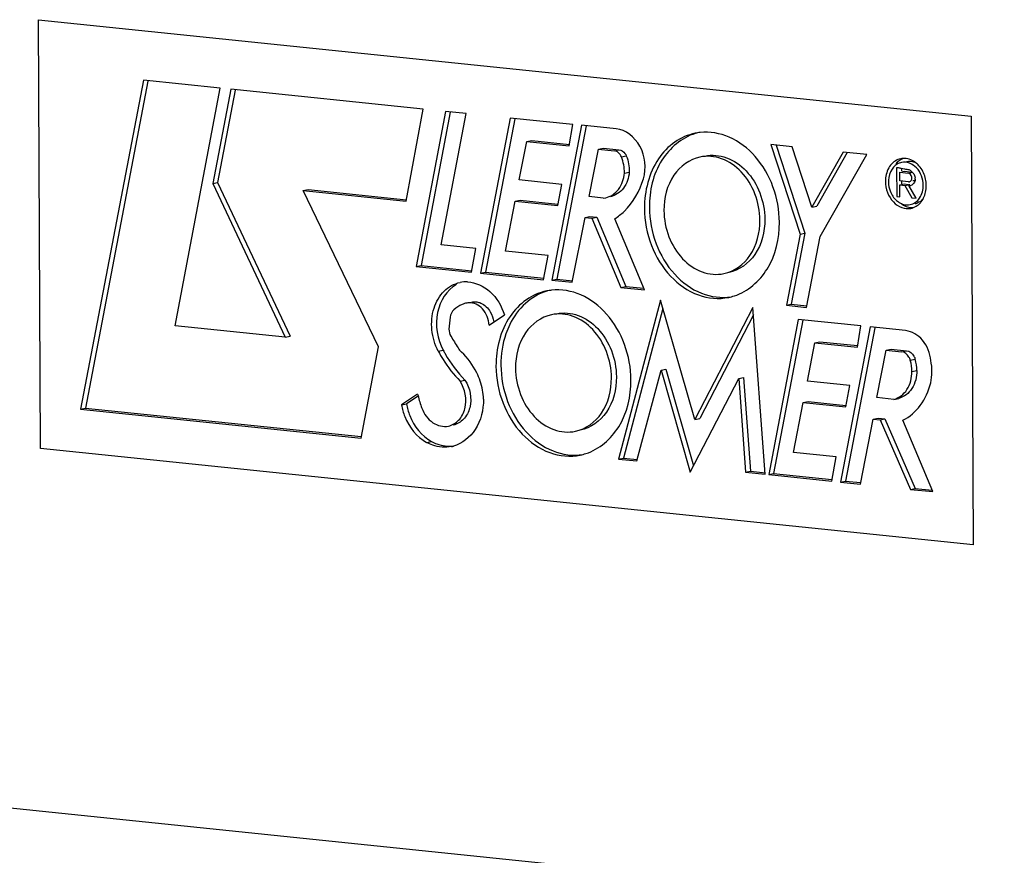
# Model space of a CAD drawing. Units: millimetres. Extents: x 0 to 594, y 0 to 420.
# Drawn here: x 144 to 155, y 81 to 91 of the extents above; entities that cross this region are included whole.
import ezdxf

# ---------------------------------------------------------------- set-up
doc = ezdxf.new("R2010")
doc.units = ezdxf.units.MM
doc.header["$LTSCALE"] = 32.67
doc.layers.get('0').update_dxf_attribs({"linetype": 'CONTINUOUS'})

msp = doc.modelspace()

# ---------------------------------------------------------------- linework, layer by layer
at = {"color": 4, "linetype": 'CONTINUOUS'}
for p, q in [((143.826316, 86.282288), (143.802139, 91.457575)), ((143.802139, 91.457575), (155.059194, 90.292952)), ((155.059194, 90.292952), (155.083371, 85.117665)), ((155.083371, 85.117665), (143.826316, 86.282288))]:
    msp.add_line(p, q, dxfattribs=at)
at = {"color": 7, "linetype": 'CONTINUOUS'}
for p, q in [((145.065962, 90.727095), (144.307445, 86.757333)), ((145.120836, 90.71661), (144.366638, 86.769459)), ((145.994308, 90.631051), (145.065962, 90.727095)), ((145.448253, 87.761172), (145.994308, 90.631051)), ((146.120818, 90.617121), (145.903927, 89.480765)), ((146.175698, 90.606646), (145.963121, 89.49289)), ((148.442886, 90.376886), (146.120818, 90.617121)), ((148.240084, 89.265575), (148.442886, 90.376886)), ((148.71435, 90.35008), (148.358879, 88.477616)), ((148.769263, 90.339655), (148.418073, 88.489742)), ((148.961338, 90.324527), (148.71435, 90.35008)), ((148.66308, 88.740411), (148.961338, 90.324527)), ((149.494508, 90.269367), (149.136654, 88.39623)), ((149.549383, 90.258883), (149.195848, 88.408356)), ((150.251104, 90.191092), (149.494508, 90.269367)), ((150.356704, 90.185169), (149.998886, 88.312498)), ((150.411578, 90.174684), (150.05808, 88.324624)), ((150.207156, 89.934546), (150.251104, 90.191092)), ((150.773714, 90.142026), (150.356704, 90.185169)), ((149.603938, 89.522878), (149.694803, 89.987553)), ((149.694803, 89.987553), (149.753997, 89.999678)), ((149.694803, 89.987553), (150.207156, 89.934546)), ((149.753997, 89.999678), (150.209024, 89.952602)), ((150.449924, 89.322238), (150.56137, 89.895313)), ((150.56137, 89.895313), (150.620563, 89.907438)), ((150.56137, 89.895313), (150.748523, 89.87595)), ((150.620563, 89.907438), (150.807717, 89.888076)), ((152.639234, 89.950133), (152.994353, 88.868714)), ((152.899872, 89.923169), (152.639234, 89.950133)), ((152.704632, 89.943368), (153.053547, 88.880839)), ((153.136991, 89.192996), (152.899872, 89.923169)), ((153.514229, 89.859297), (153.136991, 89.192996)), ((153.563663, 89.854183), (153.196185, 89.205122)), ((153.237878, 88.839404), (153.799192, 89.829816)), ((153.799192, 89.829816), (153.514229, 89.859297)), ((154.158725, 89.670382), (154.160345, 89.323655)), ((154.259797, 89.652291), (154.214244, 89.66152)), ((154.218023, 89.66021), (154.218173, 89.628223)), ((154.230075, 89.623167), (154.255612, 89.628398)), ((154.255612, 89.628398), (154.347043, 89.618939)), ((150.116291, 89.469872), (149.603938, 89.522878)), ((150.873082, 89.606242), (150.932276, 89.618367)), ((154.196905, 89.512056), (154.196418, 89.616273)), ((154.196418, 89.616273), (154.302887, 89.605258)), ((154.303374, 89.501041), (154.196905, 89.512056)), ((154.218715, 89.512158), (154.218892, 89.47434)), ((154.372896, 89.513665), (154.3573, 89.51047)), ((145.903927, 89.480765), (145.963121, 89.49289)), ((145.903927, 89.480765), (146.779419, 87.623453)), ((145.963121, 89.49289), (146.838613, 87.635578)), ((146.994978, 89.39439), (147.054172, 89.406516)), ((147.905406, 87.510469), (146.994978, 89.39439)), ((146.994978, 89.39439), (148.240084, 89.265575)), ((147.054172, 89.406516), (148.241952, 89.283631)), ((150.067847, 89.213199), (150.116291, 89.469872)), ((154.197137, 89.46239), (154.256331, 89.474515)), ((154.197803, 89.319779), (154.197137, 89.46239)), ((154.197137, 89.46239), (154.259437, 89.455944)), ((154.256331, 89.474515), (154.30016, 89.469981)), ((154.259437, 89.455944), (154.318631, 89.46807)), ((154.259437, 89.455944), (154.342796, 89.3078)), ((154.306446, 89.457632), (154.312032, 89.458776)), ((154.393719, 89.302532), (154.306446, 89.457632)), ((154.307643, 89.469206), (154.318631, 89.46807)), ((154.321493, 89.503135), (154.313702, 89.501539)), ((149.555036, 89.266253), (149.61423, 89.278379)), ((149.61423, 89.278379), (150.069715, 89.231256)), ((150.618726, 89.304774), (150.449924, 89.322238)), ((150.618726, 89.304774), (150.647281, 89.309056)), ((154.160345, 89.323655), (154.197803, 89.319779)), ((154.342796, 89.3078), (154.393719, 89.302532)), ((149.437756, 88.6641), (149.555036, 89.266253)), ((149.555036, 89.266253), (150.067847, 89.213199)), ((153.136991, 89.192996), (153.196185, 89.205122)), ((150.243383, 88.287203), (150.398, 89.070945)), ((150.398, 89.070945), (150.457193, 89.083071)), ((150.398, 89.070945), (150.480659, 89.062394)), ((150.457193, 89.083071), (150.539853, 89.074519)), ((150.480659, 89.062394), (150.539853, 89.074519)), ((150.480659, 89.062394), (150.830872, 88.225519)), ((150.539853, 89.074519), (150.890065, 88.237644)), ((151.117617, 88.195853), (150.757818, 89.055638)), ((152.994353, 88.868714), (152.828423, 88.010502)), ((153.053547, 88.880839), (152.887617, 88.022628)), ((152.994353, 88.868714), (153.053547, 88.880839)), ((153.07292, 87.985207), (153.237878, 88.839404)), ((149.08009, 88.697268), (148.66308, 88.740411)), ((149.029079, 88.408279), (149.08009, 88.697268)), ((149.952066, 88.610891), (149.437756, 88.6641)), ((149.898128, 88.31745), (149.952066, 88.610891)), ((148.358879, 88.477616), (148.418073, 88.489742)), ((148.358879, 88.477616), (149.029079, 88.408279)), ((148.418073, 88.489742), (149.030947, 88.426336)), ((149.136654, 88.39623), (149.195848, 88.408356)), ((149.136654, 88.39623), (149.898128, 88.31745)), ((149.195848, 88.408356), (149.899996, 88.335506)), ((149.998886, 88.312498), (150.05808, 88.324624)), ((150.05808, 88.324624), (150.245251, 88.305259)), ((149.998886, 88.312498), (150.243383, 88.287203)), ((150.830872, 88.225519), (150.890065, 88.237644)), ((150.830872, 88.225519), (151.117617, 88.195853)), ((150.890065, 88.237644), (151.109635, 88.214928)), ((148.970753, 88.037601), (148.969911, 88.037437)), ((151.308998, 88.071012), (150.80389, 86.154509)), ((151.338258, 87.96956), (150.863084, 86.166634)), ((151.723837, 86.632651), (151.308998, 88.071012)), ((152.424134, 87.984577), (151.723837, 86.632651)), ((152.573988, 85.9706), (152.424134, 87.984577)), ((152.828423, 88.010502), (152.887617, 88.022628)), ((152.828423, 88.010502), (153.07292, 87.985207)), ((152.887617, 88.022628), (153.074788, 88.003263)), ((149.240457, 87.771657), (149.425217, 87.894749)), ((152.43078, 87.895258), (151.783031, 86.644777)), ((146.779419, 87.623453), (145.448253, 87.761172)), ((152.972866, 87.839508), (152.614987, 85.966218)), ((153.027741, 87.829025), (152.674181, 85.978344)), ((153.729208, 87.761259), (152.972866, 87.839508)), ((153.840445, 87.748691), (153.482991, 85.876557)), ((153.895323, 87.738213), (153.542185, 85.888683)), ((153.685489, 87.50469), (153.729208, 87.761259)), ((154.268803, 87.704374), (153.840445, 87.748691)), ((146.779419, 87.623453), (146.838613, 87.635578)), ((147.694714, 86.406896), (147.905406, 87.510469)), ((153.082296, 87.09302), (153.172907, 87.55772)), ((153.172907, 87.55772), (153.232101, 87.569846)), ((153.172907, 87.55772), (153.685489, 87.50469)), ((153.232101, 87.569846), (153.687357, 87.522746)), ((153.921428, 86.895631), (154.032719, 87.468767)), ((154.032719, 87.468767), (154.091913, 87.480892)), ((154.032719, 87.468767), (154.219873, 87.449404)), ((154.091913, 87.480892), (154.279067, 87.46153)), ((151.025307, 86.131602), (151.316174, 87.225633)), ((151.316174, 87.225633), (151.375368, 87.237759)), ((151.316174, 87.225633), (151.667778, 85.993859)), ((151.375368, 87.237759), (151.708139, 86.071964)), ((151.667778, 85.993859), (152.253474, 87.127291)), ((152.253474, 87.127291), (152.312668, 87.139416)), ((152.253474, 87.127291), (152.336174, 85.995204)), ((152.312668, 87.139416), (152.395368, 86.007329)), ((148.889735, 87.095756), (148.948929, 87.107882)), ((153.594624, 87.040016), (153.082296, 87.09302)), ((153.546192, 86.782921), (153.594624, 87.040016)), ((148.377476, 86.938667), (148.182591, 86.807362)), ((148.382859, 86.914537), (148.241785, 86.819487)), ((154.125626, 86.874505), (153.921428, 86.895631)), ((148.182591, 86.807362), (148.241785, 86.819487)), ((152.916116, 86.233898), (153.033158, 86.835998)), ((153.033158, 86.835998), (153.092351, 86.848124)), ((153.033158, 86.835998), (153.546192, 86.782921)), ((153.092351, 86.848124), (153.54806, 86.800977)), ((154.125626, 86.874505), (154.18482, 86.886631)), ((144.307445, 86.757333), (144.366638, 86.769459)), ((144.307445, 86.757333), (147.694714, 86.406896)), ((144.366638, 86.769459), (147.696582, 86.424952)), ((151.723837, 86.632651), (151.783031, 86.644777)), ((153.72276, 85.851752), (153.876896, 86.635076)), ((153.876896, 86.635076), (153.93609, 86.647201)), ((153.876896, 86.635076), (153.95981, 86.626498)), ((153.93609, 86.647201), (154.019004, 86.638623)), ((153.95981, 86.626498), (154.019004, 86.638623)), ((153.95981, 86.626498), (154.325962, 85.788286)), ((154.019004, 86.638623), (154.385156, 85.800411)), ((154.597021, 85.760243), (154.235572, 86.622553)), ((153.430426, 86.180689), (152.916116, 86.233898)), ((153.376233, 85.887462), (153.430426, 86.180689)), ((150.80389, 86.154509), (150.863084, 86.166634)), ((150.80389, 86.154509), (151.025307, 86.131602)), ((150.863084, 86.166634), (151.027175, 86.149658)), ((152.336174, 85.995204), (152.395368, 86.007329)), ((152.336174, 85.995204), (152.573988, 85.9706)), ((152.395368, 86.007329), (152.575856, 85.988656)), ((152.614987, 85.966218), (152.674181, 85.978344)), ((152.614987, 85.966218), (153.376233, 85.887462)), ((152.674181, 85.978344), (153.378101, 85.905518)), ((153.482991, 85.876557), (153.542185, 85.888683)), ((153.482991, 85.876557), (153.72276, 85.851752)), ((153.542185, 85.888683), (153.724628, 85.869808)), ((154.325962, 85.788286), (154.385156, 85.800411)), ((154.325962, 85.788286), (154.597021, 85.760243)), ((154.385156, 85.800411), (154.589025, 85.77932))]:
    msp.add_line(p, q, dxfattribs=at)
at = {"color": 9, "linetype": 'CONTINUOUS'}
for p, q in [((150.748523, 89.87595), (150.807717, 89.888076)), ((150.837303, 89.80149), (150.896497, 89.813615)), ((154.302887, 89.605258), (154.350898, 89.615093)), ((148.626722, 87.455703), (148.685916, 87.467828)), ((154.219873, 87.449404), (154.279067, 87.46153)), ((154.32513, 87.347071), (154.384324, 87.359197)), ((154.344356, 87.209968), (154.40355, 87.222093)), ((148.485743, 86.354431), (148.544937, 86.366556)), ((157.720946, 80.465124), (141.974634, 82.094193))]:
    msp.add_line(p, q, dxfattribs=at)
at = {"color": 7, "linetype": 'CONTINUOUS'}
for centre, radius, start, end in [((151.85645, 89.456169), 0.643362, 96.2476876, 101.5670606), ((154.248941, 89.588178), 0.19521, 101.6072941, 112.0852861), ((154.249082, 89.587094), 0.1963, 93.2975985, 101.5838485), ((154.281602, 89.536271), 0.212968, 138.5511032, 146.4601543), ((154.271458, 89.544925), 0.199636, 135.321299, 138.4855134), ((154.267018, 89.549367), 0.193355, 130.133559, 135.3322096), ((154.260657, 89.557043), 0.183387, 121.3022112, 130.1599679), ((153.987615, 88.518349), 1.165419, 78.7867223, 79.2795076), ((154.24278, 89.510446), 0.150419, 56.7853736, 62.7203012), ((154.192751, 89.485785), 0.315322, 38.7402978, 43.8233716), ((154.185914, 89.480178), 0.324163, 37.0963024, 38.7570263), ((154.36993, 89.502976), 0.30856, 177.070951, 180.267174), ((154.273437, 89.537504), 0.110884, 358.3591868, 6.4560706), ((154.139638, 89.453436), 0.377813, 12.3690977, 24.2795797), ((154.38043, 89.503214), 0.319061, 180.3012737, 186.5523671), ((154.306796, 89.534535), 0.033668, 264.1658519, 282.8967317), ((154.318476, 89.51533), 0.058939, 258.2222823, 271.7487521), ((154.306553, 89.535727), 0.034884, 282.848812, 294.6826403), ((154.318492, 89.514827), 0.058436, 271.7485078, 282.159401), ((154.236279, 89.428329), 0.277275, 327.7618099, 333.978031), ((154.310351, 89.443666), 0.226747, 231.6902145, 238.536747), ((154.349102, 89.399502), 0.165979, 281.6027868, 290.7518895), ((148.961482, 87.929299), 0.364227, 86.8914924, 101.480252), ((150.064313, 87.552767), 0.643362, 96.2476876, 101.5670606), ((152.003223, 88.738316), 0.645826, 281.5736364, 287.8559149), ((149.035224, 87.727091), 0.317144, 101.884502, 112.4501344), ((149.004858, 87.870403), 0.170651, 93.2521686, 101.5290274), ((149.935216, 87.682656), 1.180325, 170.9810292, 178.0925146), ((182.199852, 108.055592), 39.165253, 211.4192526, 211.6661074), ((150.11489, 88.223805), 1.616622, 207.8803801, 209.6893541), ((153.823969, 87.206892), 0.520397, 0.3386942, 15.6268052), ((153.883162, 87.219017), 0.520397, 0.3386942, 15.6268052), ((149.46792, 87.167679), 1.114234, 191.8607138, 199.986971), ((149.451378, 87.162009), 1.09675, 200.0039726, 201.0319726), ((148.704888, 86.69971), 0.403202, 281.6055922, 284.8566995), ((150.211086, 86.834914), 0.645826, 281.5736364, 287.8559149)]:
    msp.add_arc(centre, radius, start, end, dxfattribs=at)
for points, knots in [([(151.102805, 89.537519), (151.140642, 89.664098), (151.115652, 89.939874), (150.8912, 90.129871), (150.773714, 90.142026)], [0, 0, 0, 0, 0.527974451, 1, 1, 1, 1]), ([(152.744924, 89.011745), (152.744244, 89.157363), (152.691784, 89.446375), (152.47927, 89.815055), (152.162747, 90.06285), (151.904502, 90.108631), (151.786435, 90.095709)], [0, 0, 0, 0, 0.27181262, 0.535712094, 0.778299445, 1, 1, 1, 1]), ([(151.727446, 90.086464), (151.640024, 90.06857), (151.466464, 89.992078), (151.192804, 89.703249), (151.114349, 89.387291), (151.115315, 89.18034)], [0, 0, 0, 0, 0.228607015, 0.469817657, 1, 1, 1, 1]), ([(151.728432, 90.083836), (151.564052, 90.03385), (151.256516, 89.76953), (151.173592, 89.388853), (151.174509, 89.192466)], [0, 0, 0, 0, 0.466625264, 1, 1, 1, 1]), ([(150.837303, 89.80149), (150.833099, 89.81154), (150.8144, 89.846278), (150.777082, 89.872996), (150.748523, 89.87595)], [0, 0, 0, 0, 0.275068221, 1, 1, 1, 1]), ([(150.807717, 89.888076), (150.836276, 89.885121), (150.873594, 89.858403), (150.892293, 89.823665), (150.896497, 89.813615)], [0, 0, 0, 0, 0.724931779, 1, 1, 1, 1]), ([(151.785675, 89.799771), (151.660498, 89.77409), (151.415316, 89.589167), (151.350418, 89.302937), (151.351105, 89.155946)], [0, 0, 0, 0, 0.46504762, 1, 1, 1, 1]), ([(152.509135, 89.03614), (152.508631, 89.144), (152.468241, 89.357774), (152.305339, 89.626562), (152.063814, 89.799041), (151.871076, 89.817291), (151.785675, 89.799771)], [0, 0, 0, 0, 0.273377567, 0.537679673, 0.779040723, 1, 1, 1, 1]), ([(151.845534, 89.812031), (151.930903, 89.829477), (152.123534, 89.810929), (152.364732, 89.638354), (152.527503, 89.369707), (152.567825, 89.156061), (152.568329, 89.048265)], [0, 0, 0, 0, 0.22096446, 0.462358258, 0.726634833, 1, 1, 1, 1]), ([(154.175545, 89.769064), (154.129622, 89.750419), (154.047115, 89.670332), (154.024426, 89.561591), (154.024688, 89.505332)], [0, 0, 0, 0, 0.468362277, 1, 1, 1, 1]), ([(154.480983, 89.458125), (154.48063, 89.533682), (154.434329, 89.680867), (154.281462, 89.747667), (154.218819, 89.734812)], [0, 0, 0, 0, 0.541610146, 1, 1, 1, 1]), ([(154.420248, 89.704125), (154.407682, 89.717209), (154.357228, 89.761818), (154.286974, 89.785904), (154.23779, 89.783069)], [0, 0, 0, 0, 0.26913345, 1, 1, 1, 1]), ([(154.325176, 89.63629), (154.347001, 89.62201), (154.374255, 89.594443), (154.382558, 89.559363), (154.383618, 89.549972)], [0, 0, 0, 0, 0.734016524, 1, 1, 1, 1]), ([(150.647304, 89.308941), (150.707375, 89.321447), (150.825839, 89.403928), (150.867192, 89.536745), (150.873082, 89.606242)], [0, 0, 0, 0, 0.468014517, 1, 1, 1, 1]), ([(150.932276, 89.618367), (150.926395, 89.548984), (150.885212, 89.416302), (150.767034, 89.333933), (150.707082, 89.321212)], [0, 0, 0, 0, 0.531872607, 1, 1, 1, 1]), ([(150.757818, 89.055638), (150.798038, 89.08115), (150.955971, 89.205739), (151.059159, 89.391505), (151.102805, 89.537519)], [0, 0, 0, 0, 0.238113418, 1, 1, 1, 1]), ([(154.024688, 89.505332), (154.025103, 89.416564), (154.074401, 89.279787), (154.214226, 89.180715), (154.296336, 89.172806), (154.332692, 89.180267)], [0, 0, 0, 0, 0.533387513, 0.776996275, 1, 1, 1, 1]), ([(154.382706, 89.517521), (154.381353, 89.516765), (154.378568, 89.515429), (154.375634, 89.51446), (154.374153, 89.514076)], [0, 0, 0, 0, 0.503301047, 1, 1, 1, 1]), ([(154.323537, 89.22485), (154.368885, 89.234156), (154.457721, 89.301151), (154.481232, 89.404862), (154.480983, 89.458125)], [0, 0, 0, 0, 0.464990753, 1, 1, 1, 1]), ([(151.115315, 89.18034), (151.116024, 89.028623), (151.172816, 88.727915), (151.401887, 88.349751), (151.741521, 88.106986), (152.012644, 88.081028), (152.132793, 88.105621)], [0, 0, 0, 0, 0.273351527, 0.53766081, 0.77903885, 1, 1, 1, 1]), ([(151.174509, 89.192466), (151.175204, 89.043689), (151.22988, 88.748619), (151.45091, 88.374988), (151.779276, 88.129531), (152.044316, 88.093782), (152.163594, 88.112608)], [0, 0, 0, 0, 0.272630383, 0.536748899, 0.778721925, 1, 1, 1, 1]), ([(151.351105, 89.155946), (151.351609, 89.048085), (151.391999, 88.834312), (151.5549, 88.565524), (151.796426, 88.393045), (151.989163, 88.374794), (152.074565, 88.392315)], [0, 0, 0, 0, 0.273377567, 0.537679673, 0.779040723, 1, 1, 1, 1]), ([(154.214671, 89.237817), (154.225792, 89.229343), (154.270075, 89.200344), (154.324865, 89.186522), (154.363753, 89.188714)], [0, 0, 0, 0, 0.264135801, 1, 1, 1, 1]), ([(152.074565, 88.392315), (152.199741, 88.417996), (152.444924, 88.602919), (152.509822, 88.889149), (152.509135, 89.03614)], [0, 0, 0, 0, 0.46504762, 1, 1, 1, 1]), ([(152.568329, 89.048265), (152.569016, 88.901151), (152.504041, 88.614601), (152.258376, 88.429908), (152.133094, 88.404305)], [0, 0, 0, 0, 0.534990594, 1, 1, 1, 1]), ([(152.201249, 88.123599), (152.363405, 88.175833), (152.664372, 88.440548), (152.745833, 88.817267), (152.744924, 89.011745)], [0, 0, 0, 0, 0.466944475, 1, 1, 1, 1]), ([(148.626722, 87.455703), (148.5848, 87.53494), (148.53291, 87.709849), (148.555509, 87.972373), (148.675884, 88.191009), (148.817731, 88.271667), (148.88899, 88.286239)], [0, 0, 0, 0, 0.271582415, 0.537156639, 0.779647578, 1, 1, 1, 1]), ([(148.845928, 88.26079), (148.727167, 88.195795), (148.558085, 87.911365), (148.613948, 87.603856), (148.685916, 87.467828)], [0, 0, 0, 0, 0.46800627, 1, 1, 1, 1]), ([(148.981233, 88.29299), (149.07841, 88.287741), (149.282201, 88.189006), (149.391699, 88.000138), (149.425217, 87.894749)], [0, 0, 0, 0, 0.468082841, 1, 1, 1, 1]), ([(150.952787, 87.108343), (150.952107, 87.253961), (150.899647, 87.542973), (150.687133, 87.911653), (150.37061, 88.159448), (150.112365, 88.205229), (149.994298, 88.192307)], [0, 0, 0, 0, 0.27181262, 0.535712094, 0.778299445, 1, 1, 1, 1]), ([(149.935309, 88.183062), (149.847886, 88.165168), (149.674327, 88.088676), (149.400667, 87.799847), (149.322212, 87.483889), (149.323178, 87.276938)], [0, 0, 0, 0, 0.228607015, 0.469817657, 1, 1, 1, 1]), ([(149.936295, 88.180434), (149.841772, 88.151691), (149.658319, 88.044413), (149.535997, 87.873247), (149.489356, 87.778065)], [0, 0, 0, 0, 0.482424409, 1, 1, 1, 1]), ([(149.240457, 87.771657), (149.235947, 87.84168), (149.18876, 87.97472), (149.055474, 88.044227), (148.995177, 88.040779)], [0, 0, 0, 0, 0.53742438, 1, 1, 1, 1]), ([(149.092415, 88.050932), (149.108399, 88.048406), (149.174882, 88.028712), (149.228024, 87.975772), (149.254774, 87.930637)], [0, 0, 0, 0, 0.235726791, 1, 1, 1, 1]), ([(149.993538, 87.896369), (149.868361, 87.870688), (149.623179, 87.685765), (149.558281, 87.399534), (149.558968, 87.252544)], [0, 0, 0, 0, 0.46504762, 1, 1, 1, 1]), ([(150.716998, 87.132737), (150.716494, 87.240598), (150.676103, 87.454372), (150.513202, 87.72316), (150.271677, 87.895639), (150.078939, 87.913889), (149.993538, 87.896369)], [0, 0, 0, 0, 0.273377567, 0.537679673, 0.779040723, 1, 1, 1, 1]), ([(150.053396, 87.908629), (150.138766, 87.926075), (150.331397, 87.907527), (150.572594, 87.734952), (150.735366, 87.466305), (150.775688, 87.252659), (150.776192, 87.144863)], [0, 0, 0, 0, 0.22096446, 0.462358258, 0.726634833, 1, 1, 1, 1]), ([(149.489356, 87.778065), (149.471496, 87.741616), (149.407334, 87.586372), (149.381778, 87.416172), (149.382372, 87.289063)], [0, 0, 0, 0, 0.24203604, 1, 1, 1, 1]), ([(154.571823, 87.343932), (154.563116, 87.431913), (154.501917, 87.597236), (154.345955, 87.696392), (154.268803, 87.704374)], [0, 0, 0, 0, 0.53267769, 1, 1, 1, 1]), ([(148.626722, 87.455703), (148.644521, 87.422062), (148.718716, 87.292939), (148.811457, 87.174235), (148.889735, 87.095756)], [0, 0, 0, 0, 0.25559637, 1, 1, 1, 1]), ([(149.133171, 87.09524), (149.121056, 87.129334), (149.06686, 87.258484), (148.982506, 87.375785), (148.905849, 87.445868)], [0, 0, 0, 0, 0.25836159, 1, 1, 1, 1]), ([(154.32513, 87.347071), (154.321368, 87.360524), (154.302732, 87.407139), (154.25617, 87.445649), (154.219873, 87.449404)], [0, 0, 0, 0, 0.276840334, 1, 1, 1, 1]), ([(154.279067, 87.46153), (154.315364, 87.457775), (154.361926, 87.419264), (154.380561, 87.37265), (154.384324, 87.359197)], [0, 0, 0, 0, 0.723159666, 1, 1, 1, 1]), ([(149.323178, 87.276938), (149.323887, 87.125221), (149.380679, 86.824513), (149.60975, 86.446349), (149.949384, 86.203584), (150.220507, 86.177626), (150.340656, 86.202219)], [0, 0, 0, 0, 0.273351527, 0.53766081, 0.77903885, 1, 1, 1, 1]), ([(149.382372, 87.289063), (149.383067, 87.140287), (149.437743, 86.845217), (149.658773, 86.471586), (149.987139, 86.226129), (150.252179, 86.19038), (150.371457, 86.209206)], [0, 0, 0, 0, 0.272630383, 0.536748899, 0.778721925, 1, 1, 1, 1]), ([(149.558968, 87.252544), (149.559471, 87.144683), (149.599862, 86.93091), (149.762763, 86.662122), (150.004289, 86.489643), (150.197026, 86.471392), (150.282428, 86.488913)], [0, 0, 0, 0, 0.273377567, 0.537679673, 0.779040723, 1, 1, 1, 1]), ([(150.282428, 86.488913), (150.407604, 86.514594), (150.652787, 86.699517), (150.717685, 86.985747), (150.716998, 87.132737)], [0, 0, 0, 0, 0.46504762, 1, 1, 1, 1]), ([(150.776192, 87.144863), (150.776879, 86.997749), (150.711904, 86.711199), (150.466239, 86.526506), (150.340957, 86.500903)], [0, 0, 0, 0, 0.534990594, 1, 1, 1, 1]), ([(154.125626, 86.874505), (154.189452, 86.890233), (154.312023, 86.98798), (154.344709, 87.134543), (154.344356, 87.209968)], [0, 0, 0, 0, 0.465674719, 1, 1, 1, 1]), ([(154.40355, 87.222093), (154.403903, 87.146664), (154.371252, 87.000077), (154.248647, 86.902359), (154.18482, 86.886631)], [0, 0, 0, 0, 0.534334492, 1, 1, 1, 1]), ([(148.748926, 86.551968), (148.79535, 86.561493), (148.887584, 86.616994), (148.985627, 86.813951), (148.952146, 87.001532), (148.889735, 87.095756)], [0, 0, 0, 0, 0.222507901, 0.469350034, 1, 1, 1, 1]), ([(148.948929, 87.107882), (149.01134, 87.013657), (149.044821, 86.826075), (148.946777, 86.629119), (148.854544, 86.573618), (148.808121, 86.564093)], [0, 0, 0, 0, 0.530652888, 0.777494086, 1, 1, 1, 1]), ([(150.409112, 86.220197), (150.571267, 86.272431), (150.872235, 86.537146), (150.953696, 86.913865), (150.952787, 87.108343)], [0, 0, 0, 0, 0.466944475, 1, 1, 1, 1]), ([(154.235572, 86.622553), (154.317721, 86.662926), (154.46824, 86.795108), (154.546742, 86.976171), (154.570664, 87.073569)], [0, 0, 0, 0, 0.477170272, 1, 1, 1, 1]), ([(148.182591, 86.807362), (148.191282, 86.759065), (148.241152, 86.58131), (148.366592, 86.419565), (148.485743, 86.354431)], [0, 0, 0, 0, 0.26545022, 1, 1, 1, 1]), ([(148.241785, 86.819487), (148.250475, 86.771191), (148.300346, 86.593435), (148.425786, 86.43169), (148.544937, 86.366556)], [0, 0, 0, 0, 0.26545022, 1, 1, 1, 1]), ([(149.171596, 86.876), (149.172187, 86.749592), (149.117868, 86.504164), (148.914884, 86.338271), (148.80827, 86.309988)], [0, 0, 0, 0, 0.5340246, 1, 1, 1, 1]), ([(148.427694, 86.768397), (148.454123, 86.699664), (148.537064, 86.578088), (148.686468, 86.539153), (148.748926, 86.551968)], [0, 0, 0, 0, 0.535954517, 1, 1, 1, 1]), ([(148.786002, 86.304752), (148.711713, 86.289494), (148.602786, 86.299216), (148.509243, 86.341585), (148.485743, 86.354431)], [0, 0, 0, 0, 0.739028962, 1, 1, 1, 1]), ([(148.544937, 86.366556), (148.56601, 86.355037), (148.64993, 86.316325), (148.746214, 86.303241), (148.814044, 86.311737)], [0, 0, 0, 0, 0.259979529, 1, 1, 1, 1])]:
    msp.add_open_spline(points, degree=3, knots=knots, dxfattribs=at)
for points in [[(150.873082, 89.606242), (150.875383, 89.672368), (150.862836, 89.740448), (150.837303, 89.80149)], [(150.896497, 89.813615), (150.92203, 89.752574), (150.934577, 89.684494), (150.932276, 89.618367)], [(154.239816, 89.783131), (154.204665, 89.769943), (154.172663, 89.745708), (154.148912, 89.716632)], [(154.27826, 89.746999), (154.310271, 89.753552), (154.345375, 89.749846), (154.375885, 89.738151)], [(154.104093, 89.653939), (154.07796, 89.614608), (154.064186, 89.565903), (154.061773, 89.518743)], [(154.204404, 89.663426), (154.18927, 89.666287), (154.174045, 89.668798), (154.158725, 89.670382)], [(154.218819, 89.734812), (154.200061, 89.730962), (154.18175, 89.723668), (154.165378, 89.713735)], [(154.311722, 89.644135), (154.294294, 89.645938), (154.276993, 89.648936), (154.259797, 89.652291)], [(154.484033, 89.608789), (154.473351, 89.632395), (154.460102, 89.655033), (154.444474, 89.675699)], [(154.343637, 89.533055), (154.350654, 89.559786), (154.330376, 89.602414), (154.302887, 89.605258)], [(154.32112, 89.50403), (154.332249, 89.509139), (154.340528, 89.521211), (154.343637, 89.533055)], [(154.384275, 89.534329), (154.383538, 89.509133), (154.371968, 89.480498), (154.351083, 89.466384)], [(154.517668, 89.45433), (154.517543, 89.481176), (154.514449, 89.508147), (154.508681, 89.534367)], [(154.063453, 89.466806), (154.067252, 89.433583), (154.076215, 89.40053), (154.090002, 89.370065)], [(154.351083, 89.466384), (154.34499, 89.462266), (154.337989, 89.459252), (154.3308, 89.457702)], [(154.509421, 89.376075), (154.515073, 89.401689), (154.517791, 89.428101), (154.517668, 89.45433)], [(154.090002, 89.370065), (154.108051, 89.330181), (154.135412, 89.292851), (154.169788, 89.265745)], [(154.478267, 89.293076), (154.459157, 89.271881), (154.434602, 89.254393), (154.407912, 89.24429)], [(154.446472, 89.247899), (154.455447, 89.258036), (154.463578, 89.268972), (154.470808, 89.280419)], [(154.485445, 89.306684), (154.496194, 89.328669), (154.504147, 89.352178), (154.509421, 89.376075)], [(154.192001, 89.250257), (154.208464, 89.240206), (154.226496, 89.232287), (154.245145, 89.227357)], [(154.245145, 89.227357), (154.270421, 89.220676), (154.297926, 89.219595), (154.323537, 89.22485)], [(154.332692, 89.180267), (154.375912, 89.189136), (154.417225, 89.214865), (154.446472, 89.247899)], [(148.914113, 88.020199), (148.877401, 88.005036), (148.843139, 87.982601), (148.813928, 87.955686)], [(149.029962, 88.04974), (149.050361, 88.053909), (149.071849, 88.054182), (149.092415, 88.050932)], [(148.813928, 87.955686), (148.78976, 87.933419), (148.774657, 87.900138), (148.769484, 87.867685)], [(149.254774, 87.930637), (149.276663, 87.893703), (149.291001, 87.851477), (149.297045, 87.808972)], [(148.755545, 87.721944), (148.754578, 87.69335), (148.762263, 87.6633), (148.777177, 87.638885)], [(148.865451, 87.495076), (148.876592, 87.477013), (148.890186, 87.460188), (148.905849, 87.445868)], [(148.710492, 87.423096), (148.775749, 87.308648), (148.85589, 87.201159), (148.948929, 87.107882)], [(154.570664, 87.073569), (154.592161, 87.16109), (154.591535, 87.255993), (154.571823, 87.343932)], [(149.171596, 86.876), (149.171249, 86.950193), (149.158012, 87.025328), (149.133171, 87.09524)]]:
    msp.add_open_spline(points, degree=3, dxfattribs=at)

doc.saveas('drawing.dxf')
